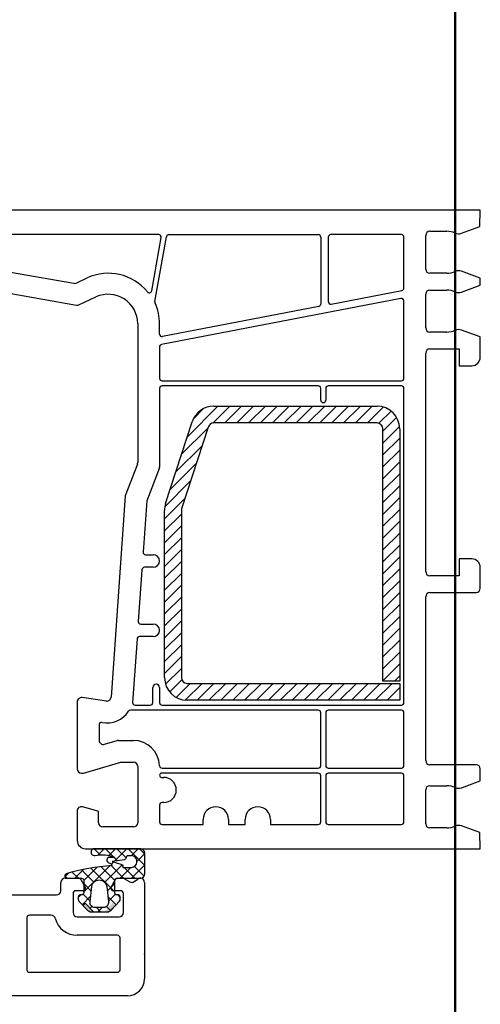
# Model space of a CAD drawing. Units: inches. Extents: x 107564 to 182856, y 27912 to 58566.
# Drawn here: x 153693 to 153747, y 57037 to 57155 of the extents above; entities that cross this region are included whole.
import ezdxf

# ---------------------------------------------------------------- set-up
doc = ezdxf.new("R2010")
doc.units = ezdxf.units.IN
doc.header["$MEASUREMENT"] = 0
doc.layers.add('A-Wall', color=113, linetype='Continuous', lineweight=50)
doc.layers.add('okno', color=193, linetype='Continuous', lineweight=25)

msp = doc.modelspace()

# ---------------------------------------------------------------- hatches: boundary and pattern name
at = {"layer": 'okno'}
h = msp.add_hatch(dxfattribs=at)
h.set_pattern_fill('ANSI37', color=256, scale=0.3, angle=-180, style=0)
h.set_pattern_definition([(225.0000000000001, (153849.4857120976, 57198.73137710663), (-0.6735192090801871, 0.6735192090801857), []), (135.0000000000002, (153849.4857120976, 57198.73137710663), (0.6735192090801857, 0.6735192090801871), [])])
edge = h.paths.add_edge_path()
edge.add_ellipse((153703.1230471997, 57053.81112374901), major_axis=(0.2699471508736531, 0.2699471508736535), ratio=0.9999999991473021, start_angle=324.3739621972446, end_angle=384.2807248198793)
edge.add_ellipse((153703.2522784988, 57054.53107132087), major_axis=(0.2566246153413785, 0.256624615341379), ratio=0.9999999997920006, start_angle=74.33825111737491, end_angle=225.9208247853304, ccw=False)
edge.add_line((153703.0744595813, 57054.84744581254), (153703.8394259546, 57054.84744581254))
edge.add_ellipse((153702.3389618626, 57051.47156748758), major_axis=(-2.612273622217275, 2.612273622217273), ratio=0.9999999999966455, start_angle=-68.9635338463195, end_angle=-31.85022996402766)
edge.add_ellipse((153701.419169672, 57055.47103193612), major_axis=(-0.2897558587436425, 0.2897558587436419), ratio=0.999999999831284, start_angle=-58.15264790635928, end_angle=146.1648560060879, ccw=False)
edge.add_line((153701.5124127859, 57055.87005904922), (153706.921629751, 57055.87005904922))
edge.add_ellipse((153706.8763721263, 57055.32635963848), major_axis=(-0.3857831657923574, 0.3857831657923568), ratio=0.999999999721289, start_angle=226.9690916458821, end_angle=310.24166009477125, ccw=False)
edge.add_line((153707.421629751, 57055.3451059605), (153707.421629751, 57052.87048056))
edge.add_ellipse((153706.921629751, 57052.87048056), major_axis=(-0.3535533906598314, 0.3535533906598308), ratio=0.999999999613049, start_angle=135.0408844642197, end_angle=225.0000000110853, ccw=False)
edge.add_line((153706.9219865353, 57052.37048068712), (153704.9863261854, 57052.36909945996))
edge.add_line((153704.9863261854, 57052.36909946008), (153704.0863261855, 57052.36909946008))
edge.add_ellipse((153704.0863261855, 57052.11909946008), major_axis=(-0.1767766952980311, 0.1767766952980308), ratio=0.9999999999842277, start_angle=-45.00000000045184, end_angle=45.00000000045184)
edge.add_line((153703.8363261855, 57052.11909946008), (153703.8363261855, 57050.66909946006))
edge.add_ellipse((153704.1363261856, 57050.66909946012), major_axis=(-0.212132034378987, 0.2121320343789867), ratio=0.9999999998993572, start_angle=45.0000000028832, end_angle=134.9999999971168)
edge.add_line((153704.1363261856, 57050.36909946008), (153704.2863261855, 57050.36909946008))
edge.add_ellipse((153704.2863261855, 57050.16909946012), major_axis=(0.1414213562384247, 0.1414213562384249), ratio=0.9999999998096046, start_angle=314.9999999945456, end_angle=405.0000000054544, ccw=False)
edge.add_line((153704.4863261854, 57050.16909946012), (153704.4863261854, 57049.84308427537))
edge.add_ellipse((153704.1863261854, 57049.84308427526), major_axis=(0.2121320343996128, 0.2121320343996132), ratio=0.999999999744997, start_angle=274.398705361113, end_angle=314.9999999926947, ccw=False)
edge.add_line((153704.4141031661, 57049.64784686337), (153703.3550753278, 57048.53386494232))
edge.add_ellipse((153702.9420730101, 57048.96909946017), major_axis=(-0.4242640687159441, 0.4242640687159434), ratio=0.9999999998520858, start_angle=134.9999999957626, end_angle=178.4986272520154, ccw=False)
edge.add_line((153702.9420730101, 57048.36909946008), (153701.9863261854, 57048.36909946008))
edge.add_line((153701.9863261854, 57048.36909946008), (153701.3082985314, 57048.36909946008))
edge.add_line((153701.3082985314, 57048.36909946008), (153700.3139179402, 57049.38018310466))
edge.add_line((153700.3139179402, 57049.38018310466), (153700.0667873022, 57049.11323574965))
edge.add_line((153700.0667873022, 57049.11323574954), (153699.5585492048, 57049.6478468632))
edge.add_ellipse((153699.7863261855, 57049.84308427526), major_axis=(-0.2121320343996132, 0.2121320343996127), ratio=0.9999999997449973, start_angle=45.00000000730529, end_angle=85.60129463888688, ccw=False)
edge.add_line((153699.4863261854, 57049.84308427526), (153699.4863261854, 57050.16909946001))
edge.add_ellipse((153699.6863261854, 57050.16909946012), major_axis=(-0.1414213562384249, 0.1414213562384247), ratio=0.9999999998096046, start_angle=-45.000000005454524, end_angle=45.00000000545441, ccw=False)
edge.add_line((153699.6863261854, 57050.36909946008), (153699.8363261855, 57050.36909946008))
edge.add_ellipse((153699.8363261855, 57050.66909946012), major_axis=(0.2121320343789866, 0.212132034378987), ratio=0.999999999899357, start_angle=225.0000000028832, end_angle=314.9999999971168)
edge.add_line((153700.1363261856, 57050.66909946012), (153700.1363261856, 57052.1177360912))
edge.add_ellipse((153699.8846804536, 57052.11841777549), major_axis=(0.1779410563925549, 0.1779410563925551), ratio=0.9999999999388246, start_angle=314.8447915344158, end_angle=405.3747086118068)
edge.add_line((153699.8830347216, 57052.37005904922), (153698.1980189324, 57052.37005904922))
edge.add_ellipse((153698.1508299982, 57052.63911989657), major_axis=(-0.1931586589411136, 0.1931586589411133), ratio=0.9999999999956586, start_angle=-19.26957469639649, end_angle=144.9475850019595, ccw=False)
edge.add_ellipse((153705.444663424, 57027.49063029233), major_axis=(18.70599272081163, 18.70599272081166), ratio=0.9999999999926147, start_angle=409.21626235966477, end_angle=421.2720055607211, ccw=False)
edge = h.paths.add_edge_path(flags=16)
edge.add_ellipse((153704.5531741447, 57053.77680921252), major_axis=(0.1825686292300467, 0.1825686292300475), ratio=0.9999999998279714, start_angle=285.5616670989516, end_angle=401.8277407538531, ccw=False)
edge.add_line((153704.7780288888, 57053.6499118018), (153705.8471095768, 57053.63427929254))
edge.add_ellipse((153705.7698408965, 57054.3469762383), major_axis=(-0.5069059998535209, 0.5069059998535204), ratio=0.9999999998776826, start_angle=141.1876853874907, end_angle=296.1976986972899)
edge.add_ellipse((153705.8723456291, 57054.75453024381), major_axis=(-0.212132034384487, 0.2121320343844867), ratio=0.9999999996119852, start_angle=-70.37160283758726, end_angle=-29.26496847501143)
edge.add_line((153705.790988929, 57055.04328807886), (153705.3213870562, 57055.04328807886))
edge.add_ellipse((153705.3914412739, 57054.89368259325), major_axis=(0.1168105191408457, 0.1168105191408458), ratio=0.9999999997080832, start_angle=70.09179840114976, end_angle=129.2231111132558)
edge.add_ellipse((153704.5961614173, 57055.06937230751), major_axis=(-0.4600899702790116, 0.4600899702790108), ratio=0.9999999981726484, start_angle=172.5685920147745, end_angle=210.8500464921981, ccw=False)
edge.add_line((153704.9928791597, 57054.55363924243), (153703.5293456234, 57054.35431918426))
edge.add_line((153703.5293456234, 57054.35431918432), (153704.5674619422, 57054.03460461111))
edge = h.paths.add_edge_path(flags=16)
edge.add_ellipse((153701.9863261854, 57051.26909945998), major_axis=(0.6363961030472514, 0.6363961030472521), ratio=0.9999999999976293, start_angle=45.00000000006791, end_angle=128.7168188635646)
edge.add_line((153701.0917323734, 57051.36759774107), (153700.8899303108, 57049.53476498072))
edge.add_ellipse((153701.4863261854, 57049.46909946017), major_axis=(-0.4242640687226244, 0.4242640687226238), ratio=0.9999999998289516, start_angle=38.71681886760259, end_angle=134.9999999950998)
edge.add_line((153701.4863261854, 57048.86909946008), (153701.9863261854, 57048.86909946008))
edge.add_line((153701.9863261854, 57048.86909946008), (153702.4863261854, 57048.86909946008))
edge.add_ellipse((153702.4863261854, 57049.46909946017), major_axis=(0.4242640687809296, 0.4242640687809301), ratio=0.9999999999587874, start_angle=225.0000000011807, end_angle=321.2831811335945)
edge.add_line((153703.0827220603, 57049.5347649809), (153702.8809199975, 57051.36759774125))
edge.add_ellipse((153701.9863261854, 57051.26909945998), major_axis=(-0.6363961030472524, 0.6363961030472514), ratio=0.9999999999976292, start_angle=231.2831811364354, end_angle=314.9999999999321)
h = msp.add_hatch(color=256, dxfattribs=at)
edge = h.paths.add_edge_path()
edge.add_line((153700.0667873022, 57049.11323574954), (153700.3139179402, 57049.38018310454))
edge.add_line((153700.3139179402, 57049.38018310466), (153701.3082985314, 57048.36909946008))
edge.add_line((153701.3082985314, 57048.36909946008), (153701.030579361, 57048.36909946008))
edge.add_ellipse((153701.030579361, 57048.96909946017), major_axis=(-0.4242640687894389, 0.4242640687894382), ratio=0.9999999998959147, start_angle=85.6012946466663, end_angle=134.9999999970182, ccw=False)
edge.add_line((153700.5750253996, 57048.57862463593), (153700.0667873022, 57049.1132357496))
edge = h.paths.add_edge_path()
edge.add_ellipse((153702.9420730101, 57048.96909946017), major_axis=(0.4242640688059228, 0.4242640688059236), ratio=0.9999999995788669, start_angle=225.0000000120646, end_angle=274.3987053374751, ccw=False)
edge.add_line((153702.9420730101, 57048.36909946008), (153702.5971983649, 57048.36909946008))
edge.add_line((153702.5971983649, 57048.36909946008), (153703.5861460035, 57049.41821643326))
edge.add_line((153703.5861460035, 57049.41821643314), (153703.9058650687, 57049.11323574954))
edge.add_line((153703.9058650687, 57049.11323574954), (153703.3976269713, 57048.57862463588))

# ---------------------------------------------------------------- linework, layer by layer
at = {"layer": 'A-Wall', "ltscale": 10}
msp.add_line((153744.3641685782, 56731.87005904922), (153744.3641685782, 57331.87005904922), dxfattribs=at)
at = {"layer": 'okno', "ltscale": 10}
for p, q in [((153747.3641685782, 57131.87005904922), (153686.677206261, 57131.87005904922)), ((153747.2961049666, 57129.92097221897), (153747.3641685782, 57131.87005904922)), ((153741.3641685782, 57129.37005904922), (153743.3641685782, 57129.37005904922)), ((153745.1239334095, 57129.13036642852), (153747.2961049666, 57129.92097221897)), ((153709.0641685784, 57128.97005904932), (153686.677206261, 57128.97005904932)), ((153708.2448670437, 57122.29593800637), (153709.3596109044, 57128.61796459602)), ((153740.8641685782, 57124.87005904922), (153740.8641685782, 57128.87005904922)), ((153690.5081747511, 57124.66246292577), (153698.9436858787, 57123.17505471804)), ((153747.3641685782, 57123.79437275091), (153745.1239334095, 57124.60975167016)), ((153699.2399883169, 57123.21345548751), (153700.5504283867, 57123.81809633342)), ((153743.3641685782, 57124.37005904922), (153741.3641685782, 57124.37005904922)), ((153747.3641685782, 57122.94574534777), (153747.3641685782, 57123.79437275091)), ((153741.3641685782, 57122.37005904922), (153743.3641685782, 57122.37005904922)), ((153745.1239334095, 57122.13036642852), (153747.3641685782, 57122.94574534777)), ((153691.2642486868, 57121.9905801618), (153699.2773444894, 57120.57765517267)), ((153699.5732892485, 57120.61589107895), (153701.6003238861, 57121.54923484148)), ((153737.9074768125, 57121.38490393548), (153709.4074768125, 57115.900367853)), ((153738.2641685783, 57111.87005904922), (153738.2641685783, 57121.09030922456)), ((153740.8641685782, 57117.87005904922), (153740.8641685782, 57121.87005904922)), ((153706.5641685784, 57118.37005904922), (153706.5641685784, 57101.83862145455)), ((153743.3641685782, 57117.37005904922), (153741.3641685782, 57117.37005904922)), ((153747.3641685782, 57116.79437275091), (153745.1239334095, 57117.60975167016)), ((153747.3641685782, 57114.37003192888), (153747.3641685782, 57116.79437275091)), ((153709.1641685785, 57115.60577314207), (153709.1641685785, 57111.87005904922)), ((153741.3641685782, 57115.37003192888), (153744.8641685782, 57115.37003192888)), ((153744.8641685782, 57115.37003192888), (153744.8641685782, 57113.37003192888)), ((153740.8641685782, 57088.87003192888), (153740.8641685782, 57114.87003192888)), ((153744.8641685782, 57113.37003192888), (153746.3641685782, 57113.37003192888)), ((153709.4641685783, 57111.57005904941), (153737.9641685783, 57111.57005904941)), ((153709.1641685785, 57110.67005904927), (153709.1641685785, 57101.31967212865)), ((153728.0641685784, 57110.97005904932), (153709.4641685783, 57110.97005904932)), ((153728.3641685782, 57109.27005904936), (153728.3641685782, 57110.67005904927)), ((153728.9641685783, 57110.67005904927), (153728.9641685783, 57109.27005904936)), ((153737.9641685783, 57110.97005904932), (153729.2641685783, 57110.97005904932)), ((153738.2641685783, 57073.27005904936), (153738.2641685783, 57110.67005904927)), ((153728.6641685785, 57108.97005904932), (153728.6641685785, 57108.97005904932)), ((153706.5309587916, 57101.65943747968), (153705.076352697, 57097.87005904922)), ((153709.1442427062, 57101.21216174378), (153707.6429137731, 57097.30106615741)), ((153705.076352697, 57097.87005904922), (153703.4014586419, 57073.91795815108)), ((153707.6429137731, 57097.30106615741), (153707.2156553463, 57091.19098599139)), ((153707.5149245615, 57090.87005904922), (153708.4141685785, 57090.87005904922)), ((153708.4141685785, 57089.37005904922), (153707.3680782564, 57089.37005904922)), ((153746.3641685782, 57090.37003192888), (153744.8641685782, 57090.37003192888)), ((153744.8641685782, 57090.37003192888), (153744.8641685782, 57088.37003192888)), ((153747.3641685782, 57086.8700048083), (153747.3641685782, 57089.37003192888)), ((153707.0688090412, 57089.09098599153), (153706.6387591478, 57082.94098599139)), ((153744.8641685782, 57088.37003192888), (153741.3641685782, 57088.37003192888)), ((153740.8641685782, 57066.37005904922), (153740.8641685782, 57085.8700048083)), ((153741.3641685782, 57086.3700048083), (153746.8641685782, 57086.3700048083)), ((153706.938028363, 57082.62005904922), (153708.4141685785, 57082.62005904922)), ((153708.4141685785, 57081.12005904922), (153706.7911820578, 57081.12005904922)), ((153706.4919128426, 57080.84098599153), (153705.9639654126, 57073.29098599148)), ((153708.3641685782, 57073.27005904936), (153708.3641685782, 57075.07005904941)), ((153709.1641685785, 57075.07005904941), (153709.1641685785, 57073.27005904936)), ((153699.3641685782, 57073.37005904922), (153699.3641685782, 57065.37005904922)), ((153702.8330900664, 57073.45770235336), (153699.9376672347, 57073.86462749494)), ((153706.2632346276, 57072.97005904932), (153708.0641685784, 57072.97005904932)), ((153709.4641685783, 57072.97005904932), (153737.9641685783, 57072.97005904932)), ((153728.0641685784, 57072.37005904922), (153705.7337805521, 57072.37005904922)), ((153728.3641685782, 57065.77005904936), (153728.3641685782, 57072.07005904941)), ((153728.9641685783, 57072.07005904941), (153728.9641685783, 57065.77005904936)), ((153737.9641685783, 57072.37005904922), (153729.2641685783, 57072.37005904922)), ((153738.2641685783, 57065.77005904936), (153738.2641685783, 57072.07005904941)), ((153701.9641685783, 57070.61332931579), (153701.9641685783, 57068.79282199033)), ((153702.6019872561, 57068.31219114247), (153704.1312141476, 57068.75068989722)), ((153704.2690328254, 57068.77005904936), (153706.0641685784, 57068.77005904936)), ((153700.098078062, 57064.88942820136), (153704.5641685784, 57066.17005904927)), ((153704.5641685784, 57066.17005904927), (153706.0641685784, 57066.17005904927)), ((153746.8641685782, 57065.87005904922), (153741.3641685782, 57065.87005904922)), ((153699.8641685782, 57064.87005904922), (153699.9602593839, 57064.87005904922)), ((153706.5641685784, 57065.67005904927), (153706.5641685784, 57058.97005904932)), ((153709.4626976716, 57065.47005904932), (153728.0641685784, 57065.47005904932)), ((153729.2641685783, 57065.47005904932), (153737.9641685783, 57065.47005904932)), ((153747.3641685782, 57063.94574534777), (153747.3641685782, 57065.37005904922)), ((153745.1239334095, 57063.13036642852), (153747.3641685782, 57063.94574534777)), ((153740.8641685782, 57058.8473275865), (153740.8641685782, 57062.87005904922)), ((153741.3641685782, 57063.37005904922), (153743.3641685782, 57063.37005904922)), ((153699.3641685782, 57060.37005904922), (153699.3641685782, 57056.87005904922)), ((153701.8366306337, 57060.35917752469), (153699.993578101, 57060.85302196234)), ((153701.9107487294, 57058.97005904932), (153701.9107487294, 57060.26258494193)), ((153706.0641685784, 57058.47005904932), (153702.4107487294, 57058.47005904932)), ((153743.3641685782, 57058.3473275865), (153741.3641685782, 57058.3473275865)), ((153747.2969089857, 57057.79612177773), (153745.1239334095, 57058.5870202072)), ((153747.3641685782, 57055.87005904922), (153747.2969089857, 57057.79612177773)), ((153700.3641685782, 57055.87005904922), (153747.3641685782, 57055.87005904922)), ((153697.4146788357, 57050.87005904922), (153697.4146788357, 57051.87005904922)), ((153697.9146788357, 57052.37005904922), (153699.5445533361, 57052.37005904922)), ((153699.8043609573, 57052.22005904932), (153700.3239761995, 57051.32005904941)), ((153703.4043609574, 57051.32005904941), (153703.9239761996, 57052.22005904932)), ((153704.1837838207, 57052.37005904922), (153704.7301939823, 57052.37005904922)), ((153704.9801939823, 57052.30307175126), (153705.6141685782, 57051.93704634742)), ((153706.1641685785, 57051.97005904932), (153706.5641685784, 57052.27005904936)), ((153707.3641685782, 57051.87005904922), (153707.3641685782, 57040.37005904922)), ((153698.8641685782, 57050.57005904941), (153698.8641685782, 57048.27005904936)), ((153700.0641685784, 57050.87005904922), (153699.1641685785, 57050.87005904922)), ((153704.5641685784, 57050.87005904922), (153703.6641685785, 57050.87005904922)), ((153704.8641685782, 57048.27005904936), (153704.8641685782, 57050.57005904941)), ((153687.8641685782, 57050.37005904922), (153696.9146788357, 57050.37005904922)), ((153693.3641685782, 57047.67005904927), (153693.3641685782, 57041.47005904932)), ((153696.2657819012, 57047.97005904932), (153693.6641685785, 57047.97005904932)), ((153699.3641685782, 57047.77005904936), (153704.3641685782, 57047.77005904936)), ((153704.1641685785, 57045.57005904941), (153699.3641685782, 57045.57005904941)), ((153704.4641685783, 57041.47005904932), (153704.4641685783, 57045.27005904936)), ((153693.6641685785, 57041.17005904927), (153704.1641685785, 57041.17005904927)), ((153705.3641685782, 57038.37005904922), (153648.3641685782, 57038.37005904922))]:
    msp.add_line(p, q, dxfattribs=at)
at = {"layer": 'okno'}
for p, q in [((153708.6258966601, 57121.00160205178), (153709.9872381868, 57128.72215350252)), ((153710.2826805126, 57128.97005904932), (153728.0641685784, 57128.97005904932)), ((153728.3641685782, 57128.67005904927), (153728.3641685782, 57120.7126769179)), ((153729.2641685783, 57128.67005904927), (153729.2641685783, 57121.00133671169)), ((153737.9641685783, 57128.97005904932), (153729.5641685784, 57128.97005904932)), ((153738.2641685783, 57122.61783155706), (153738.2641685783, 57128.67005904927)), ((153729.6208603439, 57120.70674200077), (153738.0208603441, 57122.32323684613)), ((153728.1208603439, 57120.41808220698), (153709.5208603441, 57116.83870076365)), ((153709.1641685785, 57117.13329547457), (153709.1641685785, 57118.37005904922)), ((153716.1147524681, 57108.55358014605), (153712.4808605785, 57104.91968825646)), ((153714.4152127359, 57108.26825397625), (153713.2085746228, 57107.06161586312)), ((153717.5289660305, 57108.55358014605), (153715.5215371967, 57106.5461513123)), ((153715.6232484529, 57108.55358014605), (153735.0641685784, 57108.55358014605)), ((153718.9431795929, 57108.55358014605), (153716.9431795929, 57106.55358014605)), ((153720.3573931553, 57108.55358014605), (153718.3573931553, 57106.55358014605)), ((153721.7716067176, 57108.55358014605), (153719.7716067176, 57106.55358014605)), ((153723.18582028, 57108.55358014605), (153721.18582028, 57106.55358014605)), ((153724.6000338424, 57108.55358014628), (153722.6000338424, 57106.55358014605)), ((153726.0142474048, 57108.55358014628), (153724.0142474048, 57106.55358014605)), ((153727.4284609672, 57108.55358014628), (153725.4284609672, 57106.55358014628)), ((153728.8426745296, 57108.55358014628), (153726.8426745296, 57106.55358014628)), ((153730.2568880919, 57108.55358014628), (153728.2568880919, 57106.55358014628)), ((153731.6711016543, 57108.55358014628), (153729.6711016543, 57106.55358014628)), ((153733.0853152167, 57108.55358014628), (153731.0853152167, 57106.55358014628)), ((153734.4995287791, 57108.55358014628), (153732.4995287791, 57106.55358014628)), ((153735.8089796171, 57108.44881742168), (153733.9137423415, 57106.55358014628)), ((153736.7427513631, 57107.9683756053), (153735.2903927776, 57106.51601701975)), ((153737.3986712754, 57107.21008195519), (153735.7641685783, 57105.57557925815)), ((153709.8963159843, 57096.96527790814), (153713.055395859, 57106.68792603095)), ((153714.9575088915, 57106.06989204208), (153711.7984290169, 57096.3472439195)), ((153714.9152651936, 57105.93987930915), (153711.8001921623, 57102.82480627787)), ((153735.0641685784, 57106.55358014605), (153715.6232484529, 57106.55358014605)), ((153737.7483374643, 57106.14553458174), (153735.7641685783, 57104.16136569576)), ((153735.7641685783, 57075.83717653691), (153735.7641685783, 57105.8535801461)), ((153737.7641685783, 57105.8535801461), (153737.7641685783, 57075.83717653691)), ((153737.7641685783, 57104.74715213338), (153735.7641685783, 57102.74715213338)), ((153714.2345967776, 57103.8449973308), (153711.1195237461, 57100.72992429929)), ((153737.7641685783, 57103.33293857099), (153735.7641685783, 57101.33293857099)), ((153713.5539283617, 57101.75011535245), (153710.4388553301, 57098.63504232094)), ((153737.7641685783, 57101.91872500861), (153735.7641685783, 57099.91872500861)), ((153737.7641685781, 57100.50451144623), (153735.7641685781, 57098.50451144623)), ((153712.8732599457, 57099.6552333741), (153709.8025406302, 57096.58451405866)), ((153737.7641685781, 57099.09029788384), (153735.7641685781, 57097.09029788384)), ((153712.1925915295, 57097.56035139551), (153709.7641685783, 57095.13192844437)), ((153737.7641685781, 57097.67608432146), (153735.7641685781, 57095.67608432146)), ((153737.7641685781, 57096.26187075907), (153735.7641685781, 57094.26187075907)), ((153709.7641685783, 57076.253580146), (153709.7641685783, 57096.13093202352)), ((153711.7641685783, 57095.71771488199), (153709.7641685783, 57093.71771488199)), ((153711.7641685783, 57096.13093202352), (153711.7641685783, 57076.253580146)), ((153711.7641685783, 57094.30350131961), (153709.7641685783, 57092.30350131961)), ((153737.7641685781, 57094.84765719669), (153735.7641685781, 57092.84765719669)), ((153711.7641685783, 57092.88928775745), (153709.7641685783, 57090.88928775722)), ((153737.7641685781, 57093.43344363454), (153735.7641685781, 57091.43344363454)), ((153737.7641685781, 57092.01923007215), (153735.7641685781, 57090.01923007215)), ((153711.7641685783, 57091.47507419507), (153709.7641685783, 57089.47507419484)), ((153737.7641685781, 57090.60501650977), (153735.7641685781, 57088.60501650977)), ((153711.7641685783, 57090.06086063269), (153709.7641685783, 57088.06086063245)), ((153711.7641685783, 57088.6466470703), (153709.7641685783, 57086.64664707007)), ((153737.7641685781, 57089.19080294739), (153735.7641685781, 57087.19080294739)), ((153711.7641685783, 57087.23243350792), (153709.7641685783, 57085.23243350792)), ((153737.7641685781, 57087.776589385), (153735.7641685781, 57085.776589385)), ((153711.7641685783, 57085.81821994553), (153709.7641685783, 57083.81821994553)), ((153737.7641685781, 57086.36237582262), (153735.7641685781, 57084.36237582262)), ((153737.7641685781, 57084.94816226023), (153735.7641685781, 57082.94816226023)), ((153711.7641685783, 57084.40400638315), (153709.7641685783, 57082.40400638315)), ((153737.7641685781, 57083.53394869785), (153735.7641685781, 57081.53394869785)), ((153711.7641685783, 57082.98979282076), (153709.7641685783, 57080.98979282076)), ((153711.7641685783, 57081.57557925838), (153709.7641685783, 57079.57557925838)), ((153737.7641685781, 57082.11973513546), (153735.7641685781, 57080.11973513546)), ((153711.7641685783, 57080.161365696), (153709.7641685783, 57078.161365696)), ((153737.7641685781, 57080.70552157308), (153735.7641685781, 57078.70552157308)), ((153711.7641685783, 57078.74715213361), (153709.7641685783, 57076.74715213361)), ((153737.7641685781, 57079.2913080107), (153735.7641685781, 57077.2913080107)), ((153737.7641685783, 57077.87709444854), (153735.7641685783, 57075.87709444854)), ((153711.7641685786, 57077.33293857123), (153709.8852673854, 57075.45403737831)), ((153737.7641685783, 57076.46288088616), (153737.1384642291, 57075.83717653691)), ((153711.8215229927, 57075.97607942321), (153710.3811574326, 57074.53571386286)), ((153712.8132372777, 57075.55358014605), (153711.1529840726, 57073.89332694095)), ((153714.2274508401, 57075.55358014605), (153712.237022499, 57073.56315180496)), ((153712.4641685783, 57075.55358014605), (153737.7641685783, 57075.55358014605)), ((153715.6416644025, 57075.55358014605), (153713.6416644025, 57073.55358014582)), ((153717.0558779649, 57075.55358014605), (153715.0558779649, 57073.55358014582)), ((153718.4700915272, 57075.55358014605), (153716.4700915272, 57073.55358014582)), ((153719.8843050896, 57075.55358014605), (153717.8843050896, 57073.55358014582)), ((153721.298518652, 57075.55358014605), (153719.298518652, 57073.55358014605)), ((153722.7127322144, 57075.55358014605), (153720.7127322144, 57073.55358014605)), ((153724.1269457768, 57075.55358014605), (153722.1269457768, 57073.55358014605)), ((153725.5411593392, 57075.55358014605), (153723.5411593392, 57073.55358014605)), ((153726.9553729015, 57075.55358014605), (153724.9553729015, 57073.55358014605)), ((153728.3695864639, 57075.55358014605), (153726.3695864639, 57073.55358014605)), ((153729.7838000263, 57075.55358014605), (153727.7838000263, 57073.55358014605)), ((153731.1980135887, 57075.55358014605), (153729.1980135887, 57073.55358014605)), ((153732.6122271511, 57075.55358014605), (153730.6122271511, 57073.55358014605)), ((153734.0264407135, 57075.55358014605), (153732.0264407135, 57073.55358014605)), ((153735.4406542759, 57075.55358014605), (153733.4406542759, 57073.55358014605)), ((153736.8548678382, 57075.55358014605), (153734.8548678382, 57073.55358014605)), ((153737.7641685783, 57075.83717653691), (153735.7641685783, 57075.83717653691)), ((153737.7641685783, 57075.55358014605), (153737.7641685783, 57073.55358014605)), ((153737.7641685783, 57075.04866732378), (153736.2690814006, 57073.55358014605)), ((153737.7641685783, 57073.55358014605), (153712.4641685783, 57073.55358014605)), ((153737.7641685783, 57073.63445376139), (153737.683294963, 57073.55358014605)), ((153728.0641685784, 57064.87005904922), (153709.4141685785, 57064.87005904922)), ((153737.9641685783, 57064.87005904922), (153729.2641685783, 57064.87005904922)), ((153709.4141685785, 57064.37005904922), (153709.6641685785, 57064.37005904922)), ((153728.3641685782, 57059.07005904941), (153728.3641685782, 57064.57005904941)), ((153728.9641685783, 57064.57005904941), (153728.9641685783, 57059.07005904941)), ((153738.2641685783, 57059.07005904941), (153738.2641685783, 57064.57005904941)), ((153709.6641685785, 57061.37005904922), (153709.4641685783, 57061.37005904922)), ((153709.1641685785, 57061.07005904941), (153709.1641685785, 57059.07005904941)), ((153709.4641685783, 57058.77005904936), (153714.3641685782, 57058.77005904936)), ((153714.3641685782, 57058.77005904936), (153714.3641685782, 57059.37005904922)), ((153717.3641685782, 57059.37005904922), (153717.3641685782, 57058.77005904936)), ((153717.3641685782, 57058.77005904936), (153719.3641685782, 57058.77005904936)), ((153719.3641685782, 57058.77005904936), (153719.3641685782, 57059.37005904922)), ((153722.3641685782, 57059.37005904922), (153722.3641685782, 57058.77005904936)), ((153722.3641685782, 57058.77005904936), (153728.0641685784, 57058.77005904936)), ((153729.2641685783, 57058.77005904936), (153737.9641685783, 57058.77005904936)), ((153700.0667873022, 57049.11323574954), (153700.3139179402, 57049.38018310466)), ((153700.3139179402, 57049.38018310466), (153701.3082985314, 57048.36909946008))]:
    msp.add_line(p, q, dxfattribs=at)
msp.add_lwpolyline([(153703.2581109213, 57054.16819617804, -0.2675132061913023), (153703.4997121672, 57053.87330437847, 0.05265167603338192), (153698.0322376973, 57052.88520199922, 0.8709516639776562), (153698.1980189324, 57052.37005904922), (153699.8863261856, 57052.37005904922, -0.4115072394741526), (153700.1363261856, 57052.11909946008), (153700.1363261856, 57050.66909946012, -0.4142135623737056), (153699.8363261855, 57050.36909946008), (153699.6863261854, 57050.36909946008, 0.4142135623733448), (153699.4863261854, 57050.16909946012), (153699.4863261854, 57049.84308427526, 0.1790334540316595), (153699.5585492048, 57049.64784686337), (153700.5750253996, 57048.57862463593, 0.2189436654379994), (153701.030579361, 57048.36909946008), (153701.9863261854, 57048.36909946008), (153702.9420730101, 57048.36909946008, 0.2189436654380989), (153703.3976269713, 57048.57862463593), (153704.4141031661, 57049.64784686337, 0.1790334540317232), (153704.4863261854, 57049.84308427526), (153704.4863261854, 57050.16909946012, 0.4142135623719295), (153704.2863261855, 57050.36909946008), (153704.1363261856, 57050.36909946008, -0.4142135623724846), (153703.8363261855, 57050.66909946012), (153703.8363261855, 57052.11909946008, -0.4142135623728286), (153704.0863261855, 57052.36909946008), (153704.9863261854, 57052.36909946008), (153706.9219865353, 57052.37048068712, 0.4140045783387574), (153707.421629751, 57052.87048056), (153707.421629751, 57055.3451059605, 0.3802267388119387), (153706.921629751, 57055.87005904922), (153701.5124127859, 57055.87005904922, 1.238401178262707), (153701.4985158005, 57055.06901065912, -0.1633678768730895), (153703.8394259546, 57054.84744581254), (153703.0744595813, 57054.84744581254, 0.7799301491363964), (153703.2595320571, 57054.16822180361)], format="xyb", dxfattribs=at)
for points in [[(153706.0008918388, 57055.02559457533, 0.1813099924015464), (153705.790988929, 57055.04328807886), (153705.3213870562, 57055.04328807886, 0.2024083069711057), (153705.2353763074, 57054.94784088852, -0.1838341561721481), (153704.9928791597, 57054.55363924243), (153703.5293456234, 57054.35431918432), (153704.5674619422, 57054.03460461111, -0.5558277112945884), (153704.7780288888, 57053.6499118018), (153705.8471095768, 57053.63427929254, 0.8026566887744493)], [(153702.4863261854, 57048.86909946008), (153701.9863261854, 57048.86909946008), (153701.4863261854, 57048.86909946008, -0.4467100451949721), (153700.8899303108, 57049.5347649809), (153701.0917323734, 57051.36759774107, -0.3824470263704006), (153701.9863261854, 57052.16909946012, -0.3824470263704005), (153702.8809199975, 57051.36759774107), (153703.0827220603, 57049.5347649809, -0.4467100451949721)]]:
    msp.add_lwpolyline(points, format="xyb", close=True, dxfattribs=at)
at = {"layer": 'okno', "ltscale": 10}
for centre, radius, start, end in [((153741.3641685782, 57128.87005904922), 0.5, 90, 180), ((153743.3641685782, 57126.87005904876), 2.500000000582077, 66.10449180764712, 90), ((153744.7819132662, 57130.07005904918), 0.999999999774174, 246.1044918076471, 289.9999999977722), ((153709.0641685784, 57128.67005904927), 0.3000000000801606, 350.0000000139116, 90), ((153741.3641685782, 57124.87005904922), 0.5, 180, 270), ((153743.3641685784, 57126.87005904992), 2.500000000561445, 270, 293.8955081923529), ((153744.7819132662, 57123.6700590495), 0.9999999998085283, 70.00000000222782, 113.8955081923528), ((153699.0305099677, 57123.66745859454), 0.5000000000004977, 260.0000000012033, 294.768737008287), ((153703.0641685784, 57118.37005904922), 5.999999999999559, 39.15528689315588, 114.7687370082869), ((153707.9494247177, 57122.34803245962), 0.3000000000064204, 219.1552869333995, 349.999999987666), ((153741.3641685782, 57121.87005904922), 0.5, 90, 180), ((153743.3641685782, 57119.87005904876), 2.500000000582077, 66.10449180764712, 90), ((153744.7819132662, 57123.07005904918), 0.999999999774174, 246.1044918076471, 289.9999999977722), ((153703.0641685784, 57118.37005904922), 3.50000000009146, 0, 114.7236056697114), ((153737.9641685781, 57121.09030922432), 0.3000000002793968, 1.334021322268115e-08, 100.8928295770048), ((153699.3641685782, 57121.07005904941), 0.500000000051539, 260.0000000012033, 294.7236056697114), ((153741.3641685782, 57117.87005904922), 0.5, 180, 270), ((153743.3641685784, 57119.87005904992), 2.500000000561445, 270, 293.8955081923529), ((153744.7819132662, 57116.6700590495), 0.9999999998085283, 70.00000000222782, 113.8955081923528), ((153709.4641685783, 57115.60577314207), 0.2999999998504903, 100.892829631334, 180.0000000400206), ((153741.3641685782, 57114.87003192888), 0.5, 90, 180), ((153746.3641685782, 57114.37003192888), 1, 270, 0), ((153709.4641685783, 57111.87005904922), 0.2999999998137355, 179.9999999866598, 270), ((153737.9641685783, 57111.87005904922), 0.2999999999883585, 270, 0), ((153709.4641685783, 57110.67005904927), 0.2999999999301508, 90, 180.0000000133402), ((153728.0641685784, 57110.67005904927), 0.2999999998137355, 359.9999999866598, 90), ((153729.2641685781, 57110.67005904927), 0.3000000000465661, 89.99999994663915, 179.9999999866598), ((153737.9641685783, 57110.67005904927), 0.3000000000465661, 1.334021322268115e-08, 90), ((153728.6641685783, 57109.27005904936), 0.3000000001629815, 180.0000000400206, 270.0000000533608), ((153728.6641685785, 57109.27005904913), 0.2999999998137355, 270, 1.334021322268115e-08), ((153706.0641685784, 57101.83862145455), 0.5, 339.000000003316, 0), ((153708.8641685784, 57101.31967212958), 0.3000000000465661, 338.999999847018, 359.9999998532577), ((153707.5149245615, 57091.1700590495), 0.3000000001170476, 176.0000000322993, 270), ((153708.4141685785, 57090.12005904922), 0.75, 270, 90), ((153707.3680782564, 57089.07005904918), 0.3000000001047738, 90, 175.9999999788081), ((153746.3641685782, 57089.37003192888), 1, 0, 90), ((153741.3641685782, 57088.87003192888), 0.5, 180, 270), ((153746.8641685782, 57086.8700048083), 0.5, 270, 0), ((153741.3641685782, 57085.8700048083), 0.5, 90, 180), ((153706.938028363, 57082.9200590495), 0.3000000001170476, 176.0000000322993, 270), ((153708.4141685785, 57081.87005904922), 0.75, 270, 90), ((153706.7911820578, 57080.82005904918), 0.3000000001047738, 90, 175.9999999788081), ((153708.7641685783, 57075.07005904941), 0.4000000001396984, 0, 180), ((153699.8641685782, 57073.37005904922), 0.5000000000676723, 81.547043679281, 180), ((153702.9026766167, 57073.95283638779), 0.5000000000470044, 262.0000000149012, 356.0000000189265), ((153706.2632346278, 57073.27005904936), 0.3000000001251684, 176.0000000055537, 269.9999999466392), ((153708.0641685784, 57073.27005904913), 0.2999999999301508, 270, 1.334021322268115e-08), ((153709.4641685783, 57073.27005904913), 0.2999999998137355, 179.9999999866598, 270), ((153737.9641685783, 57073.27005904936), 0.3000000000465661, 270, 359.9999999866598), ((153702.9026766169, 57073.95283638756), 3.099999999700776, 259.1757827522103, 326.3747857289913), ((153705.7337805521, 57072.07005904941), 0.2999999999301508, 90, 146.3747857289913), ((153728.0641685784, 57072.07005904941), 0.2999999998137355, 359.9999999866598, 90), ((153729.2641685781, 57072.07005904918), 0.3000000000465661, 89.99999994663915, 179.9999999866598), ((153737.9641685783, 57072.07005904918), 0.3000000000465661, 1.334021322268115e-08, 90), ((153702.2641685783, 57070.61332931579), 0.3000000000475369, 79.17578272502526, 179.9999999866598), ((153702.4641685783, 57068.79282199033), 0.5, 180, 285.9999999890659), ((153704.2690328254, 57068.2700590496), 0.4999999996442428, 90, 105.9999999890659), ((153706.0641685784, 57065.67005904927), 3.099999999918509, 1.685413046503101, 90), ((153706.0641685784, 57065.67005904927), 0.5, 0, 90), ((153741.3641685782, 57066.37005904922), 0.5, 180, 270), ((153746.8641685782, 57065.37005904922), 0.5, 0, 90), ((153699.8641685782, 57065.37005904922), 0.5, 180, 270), ((153699.9602593842, 57065.37005904992), 0.500000000523869, 269.9999999733196, 285.9999999612921), ((153709.4626976716, 57065.77005904913), 0.299999999817088, 181.6854130331571, 270), ((153728.0641685784, 57065.77005904913), 0.2999999999301508, 270, 1.334021322268115e-08), ((153729.2641685781, 57065.77005904936), 0.2999999998137355, 180.0000000133402, 270.0000000533608), ((153737.9641685783, 57065.77005904936), 0.3000000000465661, 270, 359.9999999866598), ((153741.3641685782, 57062.87005904922), 0.5, 90, 180), ((153743.3641685782, 57060.87005904876), 2.500000000582077, 66.10449180764712, 90), ((153744.7819132662, 57064.07005904918), 0.999999999774174, 246.1044918076471, 289.9999999977722), ((153699.8641685782, 57060.37005904922), 0.5000000001330175, 74.9999999764672, 179.9999999866598), ((153701.8107487293, 57060.26258494193), 0.1000000000931323, 6.670106611340577e-08, 75.00000008694276), ((153702.4107487294, 57058.97005904932), 0.5, 180, 270), ((153706.0641685784, 57058.97005904932), 0.5, 270, 0), ((153741.3641685782, 57058.8473275865), 0.5, 180, 270), ((153743.3641685782, 57060.84732758696), 2.500000000602539, 270, 293.8955081923529), ((153744.7819132662, 57057.64732758654), 0.9999999998085283, 70.00000000222782, 113.8955081923528), ((153700.3641685782, 57056.87005904922), 1, 180, 270), ((153697.9146788357, 57051.87005904922), 0.5, 90, 180), ((153699.5445533361, 57052.07005904941), 0.2999999999883585, 29.99999999687589, 90), ((153704.1837838207, 57052.07005904941), 0.2999999999769307, 90, 150.0000000031241), ((153704.7301939823, 57051.87005904922), 0.5000000000582077, 60.00000000004972, 90), ((153705.8641685784, 57052.37005904946), 0.5000000002919044, 240.0000000000497, 306.8698976540005), ((153706.8641685782, 57051.87005904922), 0.4999999998603016, 0, 126.8698976191636), ((153696.9146788357, 57050.87005904922), 0.5, 270, 0), ((153699.1641685783, 57050.57005904918), 0.3000000001629815, 89.99999994663915, 179.9999999733196), ((153700.0641685784, 57051.17005904927), 0.3000000000060345, 270, 30.00000001831204), ((153703.6641685785, 57051.17005904927), 0.2999999999883585, 149.999999981688, 270), ((153704.5641685784, 57050.57005904941), 0.2999999998137355, 359.9999999866598, 90), ((153699.3641685782, 57048.27005904936), 0.5, 180, 270), ((153704.3641685782, 57048.27005904936), 0.5, 270, 0), ((153693.6641685783, 57047.67005904904), 0.3000000001629815, 89.99999994663915, 179.9999999733196), ((153696.2657819012, 57047.47005904908), 0.5000000002006193, 14.47751220056608, 90), ((153699.3641685782, 57048.27005904913), 2.699999999895226, 194.4775121893758, 270), ((153704.1641685785, 57045.27005904936), 0.2999999998137355, 359.9999999866598, 90), ((153693.6641685783, 57041.47005904932), 0.3000000000465661, 180.0000000266804, 270.0000000533608), ((153704.1641685785, 57041.47005904908), 0.2999999998719431, 270, 2.668042644536231e-08), ((153705.3641685782, 57040.37005904922), 2, 270, 0)]:
    msp.add_arc(centre, radius, start, end, dxfattribs=at)
at = {"layer": 'okno'}
for centre, radius, start, end in [((153710.2826805128, 57128.67005904927), 0.3000000000801606, 90.00000005336084, 170.0000000139117), ((153728.0641685784, 57128.67005904927), 0.2999999999301508, 359.9999999866598, 90), ((153729.5641685784, 57128.67005904927), 0.3000000000465661, 90, 179.9999999866598), ((153737.9641685783, 57128.67005904927), 0.3000000000465661, 1.334021322268115e-08, 90), ((153737.9641685783, 57122.61783155706), 0.2999999999648081, 280.8928296313339, 1.334021322268115e-08), ((153708.9213389858, 57120.9495075983), 0.2999999999139976, 169.999999946182, 203.7682887149282), ((153729.5641685784, 57121.00133671169), 0.3000000000465661, 179.9999999866598, 280.8928295770048), ((153703.0641685784, 57118.37005904899), 6.100000000093132, 0, 23.76828875568308), ((153728.0641685784, 57120.7126769179), 0.2999999998137355, 280.8928295770048, 1.334021322268115e-08), ((153709.4641685785, 57117.13329547457), 0.2999999999208095, 179.9999999866598, 280.8928295770048), ((153715.6232484529, 57105.8535801461), 2.699999999958222, 90, 161.9999999964774), ((153735.0641685784, 57105.8535801461), 2.699999999953434, 0, 90), ((153715.6232484529, 57105.8535801461), 0.7000000000116415, 90, 161.9999999964774), ((153735.0641685784, 57105.8535801461), 0.6999999999534339, 0, 90), ((153712.4641685781, 57096.13093202352), 2.699999999720603, 161.9999999964774, 180), ((153712.4641685781, 57096.13093202375), 0.699999999724593, 162.0000000069991, 180.0000000266804), ((153712.4641685783, 57076.253580146), 2.699999999953434, 180, 270), ((153712.4641685783, 57076.253580146), 0.6999999999534339, 180, 270), ((153709.4141685785, 57064.62005904922), 0.25, 90, 270), ((153728.0641685784, 57064.57005904941), 0.2999999998137355, 359.9999999866598, 90), ((153729.2641685781, 57064.57005904918), 0.3000000000465661, 89.99999994663915, 179.9999999866598), ((153737.9641685783, 57064.57005904918), 0.3000000000465661, 1.334021322268115e-08, 90), ((153709.6641685785, 57062.87005904922), 1.5, 270, 90), ((153709.4641685783, 57061.07005904941), 0.2999999999301508, 90, 180.0000000133402), ((153715.8641685782, 57059.37005904922), 1.5, 0, 180), ((153720.8641685782, 57059.37005904922), 1.5, 0, 180), ((153709.4641685785, 57059.07005904918), 0.3000000000465661, 179.9999999866598, 269.9999999466392), ((153728.0641685784, 57059.07005904918), 0.2999999999301508, 270, 2.668042644536231e-08), ((153729.2641685781, 57059.07005904941), 0.2999999998137355, 180, 270.0000000533608), ((153737.9641685781, 57059.07005904941), 0.3000000000465661, 270.0000000533608, 0)]:
    msp.add_arc(centre, radius, start, end, dxfattribs=at)
at = {"layer": 'okno', "ltscale": 10}
msp.add_point((153707.3641685782, 57043.37005904922), dxfattribs=at)

doc.saveas('drawing.dxf')
